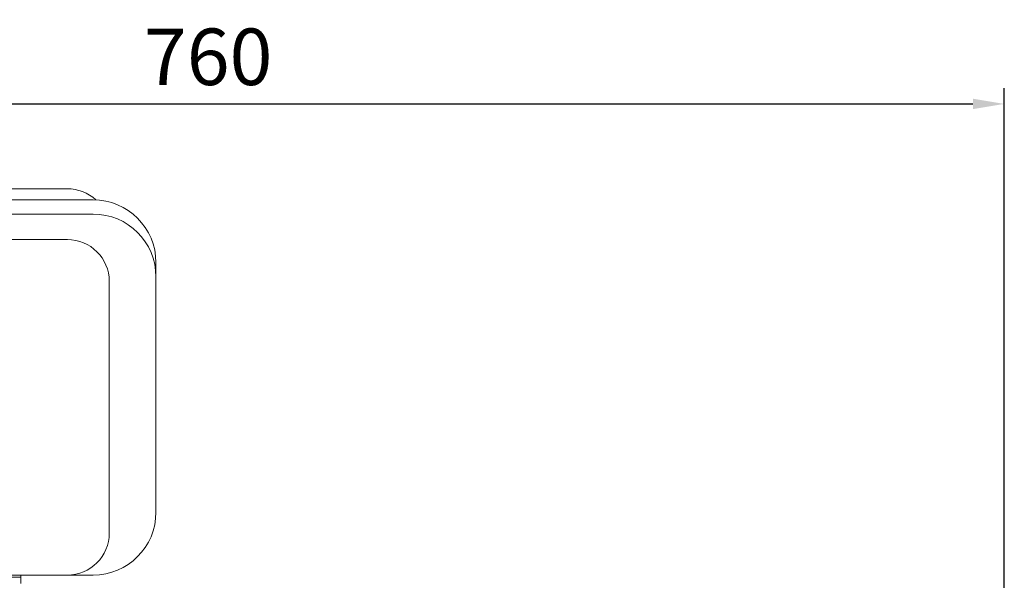
# Model space of a CAD drawing. Extents: x 2284 to 8361, y -373 to 4011.
# Drawn here: x 5661 to 6132, y 1969 to 2237 of the extents above; entities that cross this region are included whole.
import ezdxf

# ---------------------------------------------------------------- set-up
doc = ezdxf.new("R2010")
doc.units = 0
doc.header["$MEASUREMENT"] = 0
doc.layers.add('OUTLINE', color=3, linetype='Continuous', lineweight=20)
doc.styles.add('MX_NOTE_STANDARD', font='txt.shx', dxfattribs={"height": 3.15, "bigfont": 'extfont.shx'})
doc.dimstyles.new('MXDIMSTYLE', dxfattribs={"dimtxt": 3.15, "dimasz": 2.5, "dimexe": 1.5, "dimexo": 1, "dimgap": 1, "dimtad": 1, "dimdec": 4, "dimdsep": 46, "dimtxsty": 'MX_NOTE_STANDARD', "dimcen": 2.5, "dimadec": 0, "dimazin": 0, "dimtfac": 1, "dimtdec": 4, "dimtmove": 2, "dimatfit": 3, "dimfxl": 0, "dimtolj": 1, "dimarcsym": 0})

# ---------------------------------------------------------------- blocks, each defined once
blk = doc.blocks.new('*D355')
at = {"color": 3, "lineweight": -2}
for p, q in [((5371.42, 1991.84), (5371.42, 2204.3)), ((6131.53, 1892.17), (6131.53, 2204.3)), ((5386.42, 2196.8), (6116.53, 2196.8))]:
    blk.add_line(p, q, dxfattribs=at)
at = {"color": 3}
for points in [[(5386.42, 2199.3), (5386.42, 2194.3), (5371.42, 2196.8)], [(6116.53, 2194.3), (6116.53, 2199.3), (6131.53, 2196.8)]]:
    blk.add_solid(points, dxfattribs=at)
at = {"layer": 'DEFPOINTS', "color": 0}
for p in [(6131.53, 2196.8), (5371.42, 1982.84), (6131.53, 1883.17)]:
    blk.add_point(p, dxfattribs=at)
at = {"color": 3, "linetype": 'Continuous', "lineweight": 15, "insert": (5751.47, 2219.3), "char_height": 27, "attachment_point": 5}
blk.add_mtext('\\A1;760', dxfattribs=at)

msp = doc.modelspace()

# ---------------------------------------------------------------- linework, layer by layer
at = {"layer": 'OUTLINE'}
for p, q in [((5684.23, 2156.31), (5487.83, 2156.31)), ((5696.53, 2151.01), (5475.53, 2151.01)), ((5696.53, 2144.21), (5475.53, 2144.21)), ((5684.23, 2132.07), (5487.83, 2132.07)), ((5726.53, 2001.84), (5726.53, 2121.01)), ((5704.23, 1991.84), (5704.23, 2112.07)), ((5696.53, 1971.84), (5475.53, 1971.84)), ((5662.03, 1970.84), (5510.03, 1970.84)), ((5662.03, 1971.84), (5662.03, 1967.84))]:
    msp.add_line(p, q, dxfattribs=at)
for centre, radius, start, end in [((5684.23, 2136.31), 20, 47.3156, 90), ((5696.53, 2121.01), 30, 0, 90), ((5696.53, 2114.21), 30, 0, 90), ((5684.23, 2112.07), 20, 0, 90), ((5696.53, 2001.84), 30, 270, 0), ((5684.23, 1991.84), 20, 270, 0)]:
    msp.add_arc(centre, radius, start, end, dxfattribs=at)

# ---------------------------------------------------------------- dimensions: what is measured, and where the dimension line sits
at = {"lineweight": 15}
dim = msp.add_linear_dim(base=(6131.53, 2196.8), p1=(5371.42, 1982.84), p2=(6131.53, 1883.17), dimstyle='MXDIMSTYLE', override={"dimscale": 3, "dimtxt": 9, "dimasz": 5, "dimexe": 2.5, "dimexo": 3, "dimgap": 3, "dimtoh": 1, "dimdec": 0, "dimzin": 9, "dimtxsty": 'Standard', "dimcen": 0, "dimclrd": 3, "dimclre": 3, "dimclrt": 3, "dimtdec": 0, "dimtofl": 0, "dimtmove": 0, "dimtfill": 0, "dimtzin": 0}, dxfattribs=at)
dim.commit()
dim.dimension.update_dxf_attribs({"geometry": '*D355', "text_midpoint": (5751.47, 2219.3)})

doc.saveas('drawing.dxf')
